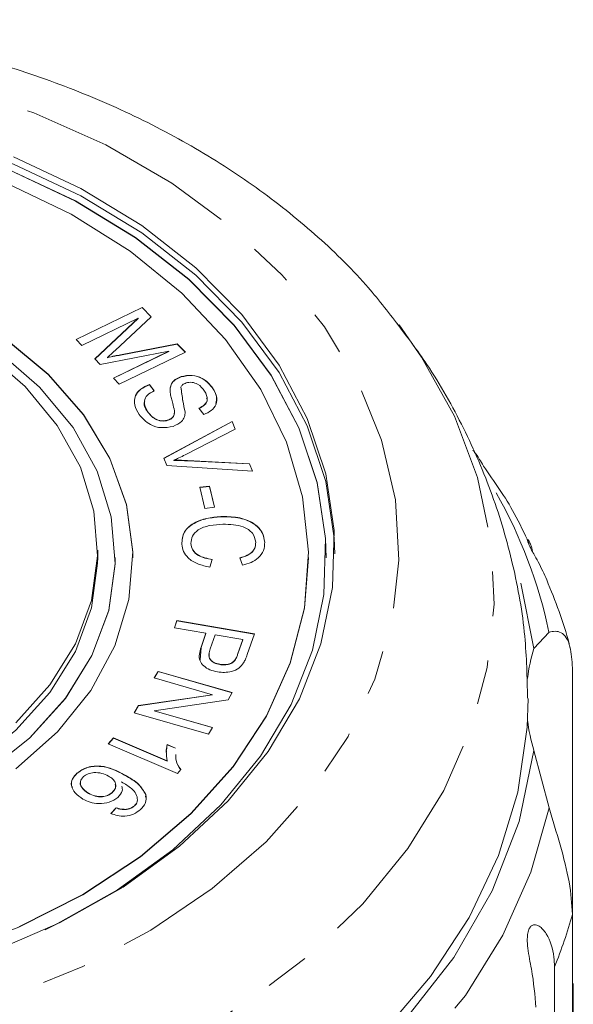
# Model space of a CAD drawing. Units: millimetres. Extents: x -187 to 777, y -63 to 367.
# Drawn here: x 244 to 259, y 117 to 145 of the extents above; entities that cross this region are included whole.
import ezdxf

# ---------------------------------------------------------------- set-up
doc = ezdxf.new("R2010")
doc.units = ezdxf.units.MM
doc.linetypes.add('PHANTOM', pattern=[12.7, 6.35, -1.27, 1.27, -1.27, 1.27, -1.27])

msp = doc.modelspace()

# ---------------------------------------------------------------- linework, layer by layer
at = {"color": 7, "linetype": 'Continuous', "lineweight": 15}
for p, q in [((245.189, 136.365), (247.073, 137.275)), ((245.194, 136.36), (247.073, 137.268)), ((247.073, 137.275), (247.329, 137.01)), ((247.073, 137.268), (247.073, 137.275)), ((247.073, 137.268), (247.326, 137.007)), ((246.957, 136.97), (245.354, 136.195)), ((245.726, 135.81), (246.957, 136.97)), ((245.729, 135.806), (246.957, 136.963)), ((247.329, 137.01), (246.3, 136.05)), ((246.957, 136.963), (246.957, 136.97)), ((245.354, 136.195), (245.189, 136.365)), ((246.454, 135.927), (248.072, 136.241)), ((246.454, 135.92), (248.072, 136.234)), ((248.072, 136.241), (248.301, 136.005)), ((248.072, 136.234), (248.072, 136.241)), ((248.072, 136.234), (248.297, 136.002)), ((245.88, 135.651), (245.726, 135.81)), ((247.83, 136.026), (245.88, 135.651)), ((246.083, 135.845), (246.083, 135.852)), ((246.254, 135.264), (247.83, 136.026)), ((246.258, 135.259), (247.83, 136.019)), ((248.301, 136.005), (246.418, 135.094)), ((247.83, 136.019), (247.83, 136.026)), ((246.418, 135.094), (246.254, 135.264)), ((248.181, 135.3), (248.181, 135.307)), ((247.277, 135.081), (247.418, 134.906)), ((247.277, 135.074), (247.277, 135.081)), ((247.277, 135.074), (247.418, 134.899)), ((247.866, 134.947), (247.866, 134.954)), ((249.085, 134.971), (249.085, 134.978)), ((248.824, 134.228), (248.684, 134.407)), ((247.222, 134.313), (247.222, 134.32)), ((247.689, 132.985), (249.629, 134.035)), ((247.691, 132.979), (249.629, 134.028)), ((247.808, 134.064), (247.808, 134.071)), ((249.629, 134.035), (249.721, 133.814)), ((249.629, 134.028), (249.629, 134.035)), ((249.629, 134.028), (249.718, 133.813)), ((249.721, 133.814), (248.297, 133.084)), ((247.776, 132.775), (247.689, 132.985)), ((250.212, 132.621), (247.776, 132.775)), ((247.973, 132.922), (247.973, 132.929)), ((248.365, 132.919), (250.127, 132.83)), ((248.365, 132.912), (250.127, 132.822)), ((250.127, 132.83), (250.212, 132.621)), ((250.127, 132.822), (250.127, 132.83)), ((250.127, 132.822), (250.209, 132.621)), ((248.712, 132.159), (248.989, 132.192)), ((248.853, 131.56), (248.712, 132.159)), ((248.713, 132.152), (248.989, 132.185)), ((248.989, 132.192), (249.13, 131.593)), ((248.989, 132.185), (248.989, 132.192)), ((248.989, 132.185), (249.128, 131.593)), ((249.13, 131.593), (248.853, 131.56)), ((249.359, 131.323), (249.359, 131.33)), ((248.46, 130.557), (248.46, 130.564)), ((250.562, 130.592), (250.562, 130.6)), ((245.807, 130.16), (245.807, 130.372)), ((246.307, 130.153), (246.307, 130.16)), ((246.807, 130.153), (246.807, 130.16)), ((249.065, 130.108), (249, 129.892)), ((249.931, 129.945), (249.85, 130.153)), ((251.807, 130.153), (251.807, 130.16)), ((252.307, 130.153), (252.307, 130.16)), ((257.847, 129.434), (258.219, 127.579)), ((247.989, 128.167), (248.06, 128.374)), ((247.991, 128.167), (248.06, 128.367)), ((248.06, 128.374), (250.266, 127.992)), ((248.06, 128.367), (248.06, 128.374)), ((248.06, 128.367), (250.264, 127.986)), ((248.886, 128.012), (247.989, 128.167)), ((248.748, 127.612), (248.886, 128.012)), ((248.748, 127.605), (248.886, 128.005)), ((248.886, 128.005), (248.886, 128.012)), ((249.146, 127.967), (249.007, 127.564)), ((249.935, 127.831), (249.146, 127.967)), ((250.266, 127.992), (250.063, 127.404)), ((258.219, 127.579), (258.652, 128.042)), ((249.797, 127.432), (249.935, 127.831)), ((249.797, 127.425), (249.935, 127.824)), ((249.935, 127.824), (249.935, 127.831)), ((248.722, 127.251), (248.748, 127.605)), ((249.281, 127.119), (249.281, 127.126)), ((249.711, 127.236), (249.711, 127.243)), ((247.415, 126.737), (247.523, 126.926)), ((247.418, 126.736), (247.523, 126.919)), ((247.523, 126.926), (249.638, 126.321)), ((247.523, 126.919), (247.523, 126.926)), ((247.523, 126.919), (249.635, 126.315)), ((259.321, 127.024), (259.321, 120.016)), ((249.077, 126.261), (247.415, 126.737)), ((249.638, 126.321), (249.522, 126.118)), ((246.965, 125.951), (249.077, 126.261)), ((246.965, 125.944), (249.077, 126.254)), ((249.522, 126.118), (247.412, 125.807)), ((249.077, 126.254), (249.077, 126.261)), ((246.848, 125.748), (246.965, 125.951)), ((248.964, 125.142), (246.848, 125.748)), ((246.852, 125.747), (246.965, 125.944)), ((246.965, 125.944), (246.965, 125.951)), ((247.412, 125.807), (249.073, 125.332)), ((247.412, 125.8), (247.412, 125.807)), ((247.412, 125.8), (249.069, 125.326)), ((249.073, 125.332), (248.964, 125.142)), ((246.108, 124.867), (246.253, 125.037)), ((246.112, 124.865), (246.253, 125.03)), ((246.253, 125.037), (247.787, 124.381)), ((246.253, 125.03), (246.253, 125.037)), ((246.253, 125.03), (247.787, 124.374)), ((248.077, 124.025), (246.108, 124.867)), ((247.788, 124.846), (248.021, 124.746)), ((247.788, 124.839), (247.788, 124.846)), ((247.788, 124.839), (248.021, 124.739)), ((258.652, 123.045), (258.219, 124.68)), ((247.787, 124.374), (247.787, 124.381)), ((245.215, 124.023), (245.215, 124.03)), ((248.17, 124.135), (248.077, 124.025)), ((246.486, 123.775), (246.486, 123.782)), ((246.573, 123.977), (246.573, 123.984)), ((246.221, 123.475), (246.221, 123.482)), ((245.547, 123.452), (245.547, 123.459)), ((246.941, 123.261), (246.941, 123.268)), ((247.175, 123.42), (247.171, 123.344)), ((247.175, 123.42), (247.175, 123.427)), ((246.178, 122.885), (246.333, 123.049)), ((246.178, 122.878), (246.333, 123.042)), ((246.333, 123.042), (246.333, 123.049)), ((246.586, 122.995), (246.586, 123.002)), ((246.854, 123.098), (246.854, 123.105)), ((259.321, 112.019), (259.321, 120.016)), ((258.81, 118.528), (258.81, 104.167)), ((259.344, 118.047), (259.344, 115.3))]:
    msp.add_line(p, q, dxfattribs=at)
at = {"color": 8, "linetype": 'PHANTOM', "lineweight": 0}
for p, q in [((246.454, 135.92), (246.454, 135.927)), ((248.365, 132.912), (248.365, 132.919)), ((248.748, 127.605), (248.748, 127.612)), ((249.797, 127.425), (249.797, 127.432))]:
    msp.add_line(p, q, dxfattribs=at)
at = {"color": 8, "linetype": 'PHANTOM', "lineweight": 0, "flags": 128}
for points in [[(233.909, 116.18), (231.493, 116.318), (229.117, 116.66), (226.818, 117.202), (224.627, 117.937), (222.578, 118.852), (220.7, 119.936), (219.02, 121.172), (217.563, 122.542), (216.35, 124.026), (215.399, 125.603), (214.724, 127.249), (214.335, 128.941), (214.236, 130.654), (214.43, 132.362), (214.914, 134.042), (215.681, 135.668), (216.72, 137.217), (218.015, 138.666), (219.547, 139.994), (221.295, 141.182), (223.233, 142.212), (225.332, 143.07), (227.561, 143.742), (229.89, 144.219), (232.282, 144.495), (234.704, 144.565), (237.121, 144.427), (239.496, 144.085), (241.796, 143.543), (243.986, 142.808), (246.035, 141.893), (247.914, 140.809), (249.593, 139.573), (251.05, 138.203), (252.263, 136.719), (253.214, 135.142), (253.889, 133.496), (254.279, 131.804), (254.377, 130.091), (254.183, 128.383), (253.699, 126.703), (252.932, 125.077), (251.894, 123.528), (250.599, 122.079), (249.066, 120.751), (247.318, 119.563), (245.381, 118.533), (243.282, 117.675), (241.052, 117.003), (238.724, 116.526), (236.331, 116.25), (233.909, 116.18)], [(254.384, 136.778), (255.027, 135.862), (255.958, 134.179), (256.617, 132.434), (256.995, 130.647), (257.087, 128.841), (256.894, 127.04), (256.416, 125.265), (255.66, 123.539), (254.636, 121.884), (253.356, 120.32), (251.836, 118.867), (250.096, 117.544), (248.157, 116.367), (246.045, 115.351), (243.784, 114.509), (241.405, 113.851), (238.936, 113.385), (236.409, 113.118), (233.855, 113.052)], [(258.652, 123.045), (258.131, 121.211), (257.336, 119.427), (256.274, 117.713), (254.957, 116.091), (253.402, 114.577), (251.626, 113.191), (249.65, 111.947), (247.496, 110.86), (245.19, 109.944)]]:
    msp.add_lwpolyline(points, dxfattribs=at)
at = {"color": 7, "linetype": 'Continuous', "lineweight": 15, "flags": 128}
for points in [[(225.833, 141.59), (227.926, 142.251), (230.119, 142.721), (232.378, 142.993), (234.668, 143.063), (236.952, 142.929), (239.195, 142.594), (241.36, 142.062), (243.414, 141.343), (245.324, 140.448), (247.061, 139.391), (248.596, 138.188), (249.906, 136.858), (250.971, 135.423), (251.772, 133.904), (252.298, 132.327), (252.54, 130.715), (252.556, 130.266)], [(244.307, 119.577), (244.596, 119.717), (246.366, 120.711), (247.946, 121.855), (249.311, 123.129), (250.439, 124.514), (251.312, 125.988), (251.918, 127.528), (252.245, 129.11), (252.29, 130.708), (252.051, 132.297), (251.533, 133.853), (250.742, 135.35), (249.693, 136.766), (248.401, 138.078), (246.886, 139.264), (245.173, 140.307), (243.289, 141.19), (241.263, 141.899), (239.128, 142.423), (236.916, 142.754), (234.663, 142.886)], [(252.307, 130.153), (252.29, 130.701), (252.051, 132.29), (251.533, 133.846), (250.742, 135.343), (249.693, 136.759), (248.401, 138.071), (246.886, 139.257), (245.173, 140.3), (243.289, 141.183), (241.263, 141.892), (239.128, 142.416), (236.916, 142.747), (234.663, 142.879)], [(243.414, 141.556), (245.324, 140.66), (247.061, 139.603), (248.596, 138.4), (249.906, 137.07), (250.971, 135.635), (251.772, 134.116), (252.298, 132.539), (252.54, 130.928), (252.494, 129.307), (252.162, 127.704), (251.548, 126.142), (250.663, 124.648), (249.519, 123.243), (248.135, 121.951), (246.534, 120.792), (244.739, 119.784), (242.78, 118.943)], [(243.561, 119.658), (245.385, 120.581), (247.026, 121.661), (248.459, 122.881), (249.659, 124.221), (250.607, 125.657), (251.288, 127.168), (251.689, 128.728), (251.805, 130.312), (251.634, 131.893), (251.179, 133.446), (250.446, 134.944), (249.448, 136.364), (248.202, 137.682), (246.728, 138.877), (245.049, 139.929), (243.195, 140.82)], [(246.807, 130.153), (246.805, 130.317), (246.623, 131.664), (246.152, 132.976), (245.404, 134.221), (244.396, 135.371), (243.151, 136.399), (241.699, 137.281), (240.074, 137.995), (238.314, 138.526), (236.459, 138.86), (234.554, 138.99)], [(243.472, 124.15), (244.662, 125.21), (245.61, 126.386), (246.292, 127.65), (246.693, 128.973), (246.805, 130.324), (246.623, 131.671), (246.152, 132.983), (245.404, 134.228), (244.396, 135.378), (243.151, 136.406)], [(242.598, 136.007), (243.742, 135.021), (244.655, 133.92), (245.312, 132.732), (245.699, 131.485), (245.804, 130.211), (245.627, 128.942), (245.171, 127.707), (244.448, 126.538), (243.475, 125.463)], [(242.622, 124.043), (243.873, 125.038), (244.889, 126.159), (245.644, 127.379), (246.119, 128.667), (246.304, 129.992), (246.194, 131.321), (245.791, 132.622), (245.105, 133.862), (244.153, 135.011), (242.958, 136.04)], [(222.307, 130.153), (222.42, 128.992), (222.823, 127.692), (223.509, 126.452), (224.461, 125.303), (225.655, 124.273), (227.062, 123.389), (228.648, 122.671), (230.373, 122.137), (232.195, 121.8), (234.069, 121.67), (235.949, 121.748), (237.788, 122.033), (239.542, 122.518), (241.166, 123.191), (242.622, 124.036), (243.873, 125.031), (244.889, 126.152), (245.644, 127.372), (246.119, 128.66), (246.304, 129.985), (246.307, 130.153)], [(224.471, 119.918), (226.403, 119.113), (228.464, 118.489), (230.622, 118.056), (232.84, 117.822), (235.082, 117.791), (237.311, 117.963), (239.491, 118.334), (241.586, 118.9), (243.561, 119.651), (245.385, 120.574), (247.026, 121.654), (248.459, 122.874), (249.659, 124.213), (250.607, 125.65), (251.288, 127.161), (251.689, 128.721), (251.807, 130.153)], [(245.807, 130.16), (245.804, 129.999), (245.627, 128.729), (245.171, 127.495), (244.448, 126.326), (243.475, 125.251), (242.276, 124.298), (240.881, 123.488), (239.324, 122.843), (237.643, 122.378), (235.88, 122.105), (234.079, 122.03)], [(258.057, 126.154), (258.03, 125.335), (257.762, 123.494), (257.21, 121.686), (256.38, 119.931), (255.281, 118.252), (253.928, 116.668), (252.337, 115.199), (250.527, 113.863), (248.52, 112.675), (246.341, 111.651), (244.015, 110.803), (241.572, 110.141), (239.04, 109.673), (236.451, 109.405), (233.836, 109.339)], [(258.219, 124.68), (257.799, 122.656), (257.037, 120.683), (255.945, 118.788), (254.538, 117), (252.838, 115.345), (250.868, 113.847), (248.657, 112.527), (246.238, 111.405), (243.645, 110.497)]]:
    msp.add_lwpolyline(points, dxfattribs=at)
at = {"color": 8, "linetype": 'PHANTOM', "lineweight": 0}
for centre, radius, start, end in [((245.205, 125.202), 13.743, 11.9232, 29.6717), ((246.002, 123.755), 13.834, 337.8, 344.3209)]:
    msp.add_arc(centre, radius, start, end, dxfattribs=at)
at = {"color": 7, "linetype": 'Continuous', "lineweight": 15}
for centre, start, end in [((263.157, 126.112), 163.4475, 173.1875), ((263.157, 126.148), 186.8125, 196.5525)]:
    msp.add_arc(centre, 5.152, start, end, dxfattribs=at)
for points, knots in [([(254.364, 136.767), (254.065, 137.155), (253.359, 138.071), (252, 139.383), (250.34, 140.709), (248.49, 141.892), (246.482, 142.925), (244.336, 143.793), (242.079, 144.488), (239.737, 145.002), (237.336, 145.331), (234.901, 145.472), (232.459, 145.423), (230.036, 145.185), (227.658, 144.76), (225.35, 144.149), (223.138, 143.36), (221.045, 142.396), (219.096, 141.268), (217.32, 139.982), (215.752, 138.595), (214.892, 137.576), (214.478, 137.085)], [0, 0, 0, 0, 0.036578, 0.086388, 0.136631, 0.187195, 0.237966, 0.288848, 0.33977, 0.390692, 0.441606, 0.492518, 0.543443, 0.594396, 0.645394, 0.696453, 0.747585, 0.798791, 0.850051, 0.901298, 0.95244, 1, 1, 1, 1]), ([(258.04, 126.164), (258.028, 126.752), (258.001, 128.028), (257.654, 129.967), (257.073, 131.954), (256.245, 133.858), (255.329, 135.5), (254.607, 136.445), (254.31, 136.833)], [0, 0, 0, 0, 0.15328, 0.333087, 0.512446, 0.692256, 0.873381, 1, 1, 1, 1]), ([(246.3, 136.05), (246.26, 136.013), (246.188, 135.947), (246.115, 135.881), (246.083, 135.852)], [0, 0, 0, 0, 0.56, 1, 1, 1, 1]), ([(246.083, 135.852), (246.152, 135.866), (246.275, 135.892), (246.399, 135.916), (246.454, 135.927)], [0, 0, 0, 0, 0.559997, 1, 1, 1, 1]), ([(246.083, 135.845), (246.152, 135.859), (246.275, 135.885), (246.399, 135.909), (246.454, 135.92)], [0, 0, 0, 0, 0.559997, 1, 1, 1, 1]), ([(247.866, 134.954), (247.873, 134.995), (247.886, 135.077), (247.975, 135.214), (248.103, 135.272), (248.181, 135.307)], [0, 0, 0, 0, 0.28123, 0.561905, 1, 1, 1, 1]), ([(247.866, 134.947), (247.873, 134.988), (247.886, 135.07), (247.975, 135.207), (248.103, 135.265), (248.181, 135.3)], [0, 0, 0, 0, 0.28123, 0.561905, 1, 1, 1, 1]), ([(248.181, 135.307), (248.285, 135.328), (248.493, 135.368), (248.863, 135.251), (249.001, 135.082), (249.085, 134.978)], [0, 0, 0, 0, 0.279707, 0.559358, 1, 1, 1, 1]), ([(248.181, 135.3), (248.285, 135.32), (248.493, 135.361), (248.863, 135.244), (249.001, 135.074), (249.085, 134.971)], [0, 0, 0, 0, 0.279707, 0.559358, 1, 1, 1, 1]), ([(246.982, 134.231), (246.933, 134.317), (246.835, 134.487), (246.847, 134.752), (247.015, 134.966), (247.19, 135.043), (247.277, 135.081)], [0, 0, 0, 0, 0.281017, 0.560145, 0.779975, 1, 1, 1, 1]), ([(246.862, 134.495), (246.856, 134.584), (246.843, 134.747), (247.017, 134.959), (247.19, 135.036), (247.277, 135.074)], [0, 0, 0, 0, 0.379886, 0.689806, 1, 1, 1, 1]), ([(247.989, 134.337), (247.975, 134.407), (247.952, 134.523), (247.905, 134.681), (247.873, 134.817), (247.869, 134.908), (247.866, 134.954)], [0, 0, 0, 0, 0.339994, 0.560091, 0.780158, 1, 1, 1, 1]), ([(248.321, 135.127), (248.283, 135.111), (248.216, 135.083), (248.187, 135.033), (248.174, 135.011)], [0, 0, 0, 0, 0.5594774, 1, 1, 1, 1]), ([(248.174, 135.011), (248.192, 134.879), (248.223, 134.643), (248.273, 134.408), (248.295, 134.305)], [0, 0, 0, 0, 0.558659, 1, 1, 1, 1]), ([(248.174, 135.004), (248.192, 134.872), (248.223, 134.636), (248.273, 134.401), (248.295, 134.298)], [0, 0, 0, 0, 0.558659, 1, 1, 1, 1]), ([(248.849, 134.892), (248.795, 134.967), (248.713, 135.08), (248.521, 135.144), (248.403, 135.148), (248.348, 135.134), (248.321, 135.127)], [0, 0, 0, 0, 0.499311, 0.748967, 0.874491, 1, 1, 1, 1]), ([(249.085, 134.978), (249.126, 134.903), (249.209, 134.752), (249.2, 134.52), (249.053, 134.331), (248.901, 134.263), (248.824, 134.228)], [0, 0, 0, 0, 0.280828, 0.560169, 0.779884, 1, 1, 1, 1]), ([(249.085, 134.971), (249.13, 134.895), (249.211, 134.757), (249.184, 134.61), (249.172, 134.544)], [0, 0, 0, 0, 0.551175, 1, 1, 1, 1]), ([(247.418, 134.906), (247.344, 134.87), (247.197, 134.797), (247.101, 134.568), (247.176, 134.414), (247.222, 134.32)], [0, 0, 0, 0, 0.280933, 0.560042, 1, 1, 1, 1]), ([(248.684, 134.407), (248.745, 134.438), (248.866, 134.498), (248.962, 134.685), (248.892, 134.813), (248.849, 134.892)], [0, 0, 0, 0, 0.280966, 0.560039, 1, 1, 1, 1]), ([(248.684, 134.4), (248.743, 134.43), (248.862, 134.491), (248.945, 134.618), (248.915, 134.688), (248.906, 134.708)], [0, 0, 0, 0, 0.417356, 0.831898, 1, 1, 1, 1]), ([(247.147, 134.619), (247.144, 134.612), (247.095, 134.513), (247.161, 134.41), (247.222, 134.313)], [0, 0, 0, 0, 0.066181, 1, 1, 1, 1]), ([(247.952, 133.892), (247.842, 133.871), (247.622, 133.828), (247.226, 133.946), (247.075, 134.123), (246.982, 134.231)], [0, 0, 0, 0, 0.279884, 0.56003, 1, 1, 1, 1]), ([(247.222, 134.32), (247.285, 134.24), (247.38, 134.12), (247.589, 134.05), (247.718, 134.048), (247.778, 134.063), (247.808, 134.071)], [0, 0, 0, 0, 0.499121, 0.748663, 0.874356, 1, 1, 1, 1]), ([(247.222, 134.313), (247.285, 134.233), (247.38, 134.113), (247.589, 134.043), (247.718, 134.041), (247.778, 134.056), (247.808, 134.064)], [0, 0, 0, 0, 0.499121, 0.748663, 0.874356, 1, 1, 1, 1]), ([(247.808, 134.071), (247.844, 134.086), (247.917, 134.116), (247.992, 134.214), (247.99, 134.29), (247.989, 134.337)], [0, 0, 0, 0, 0.279977, 0.55971, 1, 1, 1, 1]), ([(247.808, 134.064), (247.844, 134.079), (247.916, 134.11), (247.98, 134.186), (247.981, 134.241), (247.981, 134.267)], [0, 0, 0, 0, 0.351365, 0.702425, 1, 1, 1, 1]), ([(248.295, 134.305), (248.291, 134.257), (248.284, 134.163), (248.19, 134), (248.042, 133.933), (247.952, 133.892)], [0, 0, 0, 0, 0.281424, 0.56207, 1, 1, 1, 1]), ([(248.297, 133.084), (248.238, 133.054), (248.131, 133), (248.021, 132.951), (247.973, 132.929)], [0, 0, 0, 0, 0.56, 1, 1, 1, 1]), ([(256.787, 132.765), (256.709, 132.898), (256.619, 133.054), (256.501, 133.194), (256.485, 133.214)], [0, 0, 0, 0, 0.856963, 1, 1, 1, 1]), ([(247.973, 132.929), (248.046, 132.929), (248.177, 132.928), (248.308, 132.922), (248.365, 132.919)], [0, 0, 0, 0, 0.5599727, 1, 1, 1, 1]), ([(247.973, 132.922), (248.046, 132.921), (248.177, 132.921), (248.308, 132.915), (248.365, 132.912)], [0, 0, 0, 0, 0.559973, 1, 1, 1, 1]), ([(258.086, 130.561), (257.952, 130.849), (257.593, 131.617), (257.097, 132.323), (256.787, 132.765)], [0, 0, 0, 0, 0.374852, 1, 1, 1, 1]), ([(248.202, 130.54), (248.208, 130.662), (248.22, 130.907), (248.554, 131.175), (248.959, 131.3), (249.225, 131.32), (249.359, 131.33)], [0, 0, 0, 0, 0.2799917, 0.5581332, 0.7789426, 1, 1, 1, 1]), ([(248.202, 130.533), (248.208, 130.655), (248.22, 130.9), (248.554, 131.168), (248.959, 131.293), (249.225, 131.313), (249.359, 131.323)], [0, 0, 0, 0, 0.279992, 0.558133, 0.778943, 1, 1, 1, 1]), ([(249.359, 131.33), (249.526, 131.326), (249.861, 131.317), (250.278, 131.141), (250.511, 130.876), (250.545, 130.692), (250.562, 130.6)], [0, 0, 0, 0, 0.280446, 0.559489, 0.779578, 1, 1, 1, 1]), ([(249.359, 131.323), (249.526, 131.319), (249.861, 131.31), (250.278, 131.134), (250.511, 130.869), (250.545, 130.685), (250.562, 130.592)], [0, 0, 0, 0, 0.280446, 0.559489, 0.779578, 1, 1, 1, 1]), ([(249.372, 131.11), (249.246, 131.102), (248.996, 131.086), (248.666, 130.975), (248.482, 130.775), (248.467, 130.634), (248.46, 130.564)], [0, 0, 0, 0, 0.281161, 0.560495, 0.779987, 1, 1, 1, 1]), ([(250.303, 130.597), (250.286, 130.686), (250.251, 130.863), (249.899, 131.094), (249.572, 131.104), (249.372, 131.11)], [0, 0, 0, 0, 0.280374, 0.559628, 1, 1, 1, 1]), ([(249, 129.892), (248.881, 129.916), (248.643, 129.965), (248.379, 130.132), (248.232, 130.334), (248.212, 130.471), (248.202, 130.54)], [0, 0, 0, 0, 0.280225, 0.559494, 0.779573, 1, 1, 1, 1]), ([(248.46, 130.564), (248.472, 130.5), (248.495, 130.373), (248.698, 130.181), (248.926, 130.135), (249.065, 130.108)], [0, 0, 0, 0, 0.280844, 0.561121, 1, 1, 1, 1]), ([(248.46, 130.557), (248.472, 130.493), (248.495, 130.366), (248.698, 130.174), (248.926, 130.128), (249.065, 130.101)], [0, 0, 0, 0, 0.280844, 0.561121, 1, 1, 1, 1]), ([(249.85, 130.153), (249.923, 130.174), (250.068, 130.217), (250.226, 130.331), (250.3, 130.466), (250.302, 130.554), (250.303, 130.597)], [0, 0, 0, 0, 0.280498, 0.559582, 0.779573, 1, 1, 1, 1]), ([(249.85, 130.146), (249.923, 130.167), (250.068, 130.21), (250.226, 130.323), (250.3, 130.459), (250.302, 130.546), (250.303, 130.59)], [0, 0, 0, 0, 0.2804985, 0.5595819, 0.7795725, 1, 1, 1, 1]), ([(250.562, 130.6), (250.558, 130.519), (250.55, 130.358), (250.398, 130.156), (250.18, 130.015), (250.014, 129.968), (249.931, 129.945)], [0, 0, 0, 0, 0.280098, 0.559445, 0.77956, 1, 1, 1, 1]), ([(258.591, 129.528), (258.514, 129.693), (258.406, 129.928), (258.23, 130.239), (258.136, 130.414), (258.074, 130.539), (258.039, 130.63), (258.029, 130.685), (258.061, 130.671), (258.136, 130.565), (258.167, 130.399), (258.179, 130.335)], [0, 0, 0, 0, 0.233032, 0.331212, 0.394389, 0.458057, 0.512839, 0.582418, 0.68779, 0.879867, 1, 1, 1, 1]), ([(259.251, 127.597), (259.241, 127.636), (259.086, 128.295), (258.829, 128.93), (258.587, 129.527)], [0, 0, 0, 0, 0.059398, 1, 1, 1, 1]), ([(258.652, 128.042), (258.77, 128.063), (259.008, 128.107), (259.274, 127.711), (259.306, 127.236), (259.321, 127.024)], [0, 0, 0, 0, 0.354878, 0.711107, 1, 1, 1, 1]), ([(249.216, 126.912), (249.142, 126.929), (248.994, 126.963), (248.814, 127.075), (248.654, 127.293), (248.709, 127.481), (248.748, 127.612)], [0, 0, 0, 0, 0.187345, 0.374476, 0.560927, 1, 1, 1, 1]), ([(248.98, 127.431), (248.978, 127.422), (248.964, 127.364), (248.99, 127.26), (249.118, 127.157), (249.227, 127.132), (249.281, 127.119)], [0, 0, 0, 0, 0.061951, 0.426181, 0.712432, 1, 1, 1, 1]), ([(249.007, 127.564), (248.992, 127.514), (248.962, 127.414), (248.988, 127.267), (249.118, 127.164), (249.227, 127.139), (249.281, 127.126)], [0, 0, 0, 0, 0.281405, 0.560424, 0.779708, 1, 1, 1, 1]), ([(249.711, 127.243), (249.73, 127.277), (249.765, 127.339), (249.787, 127.403), (249.797, 127.432)], [0, 0, 0, 0, 0.559598, 1, 1, 1, 1]), ([(249.711, 127.236), (249.73, 127.27), (249.765, 127.332), (249.787, 127.396), (249.797, 127.425)], [0, 0, 0, 0, 0.559598, 1, 1, 1, 1]), ([(250.063, 127.404), (250.047, 127.359), (250.019, 127.28), (249.978, 127.204), (249.96, 127.17)], [0, 0, 0, 0, 0.560057, 1, 1, 1, 1]), ([(249.96, 127.17), (249.921, 127.116), (249.843, 127.008), (249.632, 126.918), (249.415, 126.888), (249.283, 126.904), (249.216, 126.912)], [0, 0, 0, 0, 0.280139, 0.559058, 0.779419, 1, 1, 1, 1]), ([(249.281, 127.126), (249.327, 127.121), (249.419, 127.11), (249.547, 127.133), (249.649, 127.179), (249.69, 127.221), (249.711, 127.243)], [0, 0, 0, 0, 0.280159, 0.559839, 0.779962, 1, 1, 1, 1]), ([(249.281, 127.119), (249.327, 127.114), (249.419, 127.102), (249.547, 127.126), (249.649, 127.172), (249.69, 127.214), (249.711, 127.236)], [0, 0, 0, 0, 0.280159, 0.559839, 0.779962, 1, 1, 1, 1]), ([(247.761, 124.623), (247.761, 124.627), (247.753, 124.699), (247.771, 124.771), (247.788, 124.839)], [0, 0, 0, 0, 0.050563, 1, 1, 1, 1]), ([(247.787, 124.381), (247.772, 124.468), (247.745, 124.623), (247.775, 124.778), (247.788, 124.846)], [0, 0, 0, 0, 0.559675, 1, 1, 1, 1]), ([(248.03, 124.56), (248.028, 124.504), (248.024, 124.356), (248.114, 124.22), (248.17, 124.135)], [0, 0, 0, 0, 0.375214, 1, 1, 1, 1]), ([(248.03, 124.553), (248.028, 124.497), (248.024, 124.349), (248.114, 124.213), (248.17, 124.128)], [0, 0, 0, 0, 0.3752144, 1, 1, 1, 1]), ([(245.384, 123.293), (245.304, 123.348), (245.145, 123.457), (245.043, 123.67), (245.072, 123.875), (245.167, 123.978), (245.215, 124.03)], [0, 0, 0, 0, 0.280173, 0.559694, 0.779697, 1, 1, 1, 1]), ([(245.215, 124.03), (245.308, 124.095), (245.448, 124.192), (245.701, 124.235), (246.089, 124.234), (246.358, 124.095), (246.573, 123.984)], [0, 0, 0, 0, 0.249501, 0.375257, 0.500996, 1, 1, 1, 1]), ([(245.215, 124.023), (245.308, 124.088), (245.448, 124.185), (245.701, 124.228), (246.089, 124.226), (246.358, 124.088), (246.573, 123.977)], [0, 0, 0, 0, 0.249501, 0.375257, 0.500996, 1, 1, 1, 1]), ([(246.116, 123.95), (246.053, 123.978), (245.927, 124.035), (245.716, 124.057), (245.525, 124.019), (245.441, 123.961), (245.399, 123.932)], [0, 0, 0, 0, 0.280332, 0.560161, 0.780174, 1, 1, 1, 1]), ([(245.089, 123.622), (245.079, 123.642), (245.037, 123.718), (245.077, 123.869), (245.169, 123.972), (245.215, 124.023)], [0, 0, 0, 0, 0.144187, 0.571801, 1, 1, 1, 1]), ([(245.32, 123.792), (245.319, 123.79), (245.29, 123.742), (245.343, 123.599), (245.47, 123.507), (245.547, 123.452)], [0, 0, 0, 0, 0.013689, 0.398061, 1, 1, 1, 1]), ([(245.399, 123.932), (245.364, 123.887), (245.294, 123.798), (245.333, 123.607), (245.466, 123.515), (245.547, 123.459)], [0, 0, 0, 0, 0.2795893, 0.5603382, 1, 1, 1, 1]), ([(246.221, 123.482), (246.258, 123.525), (246.331, 123.61), (246.318, 123.754), (246.239, 123.871), (246.157, 123.924), (246.116, 123.95)], [0, 0, 0, 0, 0.279329, 0.558857, 0.77922, 1, 1, 1, 1]), ([(246.941, 123.268), (246.932, 123.327), (246.915, 123.445), (246.747, 123.624), (246.585, 123.722), (246.486, 123.782)], [0, 0, 0, 0, 0.279144, 0.559156, 1, 1, 1, 1]), ([(246.573, 123.984), (246.722, 123.898), (246.986, 123.746), (247.118, 123.524), (247.175, 123.427)], [0, 0, 0, 0, 0.561327, 1, 1, 1, 1]), ([(246.573, 123.977), (246.722, 123.891), (246.986, 123.739), (247.118, 123.517), (247.175, 123.42)], [0, 0, 0, 0, 0.561327, 1, 1, 1, 1]), ([(245.547, 123.459), (245.606, 123.43), (245.723, 123.373), (245.926, 123.356), (246.105, 123.395), (246.182, 123.453), (246.221, 123.482)], [0, 0, 0, 0, 0.280644, 0.559888, 0.77983, 1, 1, 1, 1]), ([(245.547, 123.452), (245.606, 123.423), (245.723, 123.366), (245.926, 123.349), (246.105, 123.388), (246.182, 123.446), (246.221, 123.475)], [0, 0, 0, 0, 0.280644, 0.559888, 0.77983, 1, 1, 1, 1]), ([(246.221, 123.475), (246.261, 123.517), (246.326, 123.589), (246.311, 123.672), (246.305, 123.705)], [0, 0, 0, 0, 0.602665, 1, 1, 1, 1]), ([(246.495, 123.661), (246.505, 123.615), (246.529, 123.5), (246.436, 123.401), (246.38, 123.342)], [0, 0, 0, 0, 0.400864, 1, 1, 1, 1]), ([(246.38, 123.342), (246.304, 123.29), (246.153, 123.186), (245.852, 123.154), (245.587, 123.194), (245.451, 123.26), (245.384, 123.293)], [0, 0, 0, 0, 0.279181, 0.558746, 0.779135, 1, 1, 1, 1]), ([(246.854, 123.105), (246.881, 123.133), (246.928, 123.183), (246.937, 123.242), (246.941, 123.268)], [0, 0, 0, 0, 0.559802, 1, 1, 1, 1]), ([(246.854, 123.098), (246.881, 123.126), (246.928, 123.176), (246.937, 123.235), (246.941, 123.261)], [0, 0, 0, 0, 0.559802, 1, 1, 1, 1]), ([(247.175, 123.427), (247.185, 123.339), (247.203, 123.182), (247.079, 123.052), (247.024, 122.995)], [0, 0, 0, 0, 0.5584127, 1, 1, 1, 1]), ([(247.024, 122.995), (246.963, 122.948), (246.841, 122.856), (246.596, 122.801), (246.364, 122.817), (246.24, 122.862), (246.178, 122.885)], [0, 0, 0, 0, 0.280117, 0.559204, 0.779343, 1, 1, 1, 1]), ([(246.333, 123.049), (246.378, 123.034), (246.459, 123.008), (246.548, 123.004), (246.586, 123.002)], [0, 0, 0, 0, 0.560528, 1, 1, 1, 1]), ([(246.333, 123.042), (246.378, 123.027), (246.459, 123.001), (246.548, 122.997), (246.586, 122.995)], [0, 0, 0, 0, 0.560528, 1, 1, 1, 1]), ([(246.586, 123.002), (246.645, 123.011), (246.75, 123.026), (246.822, 123.081), (246.854, 123.105)], [0, 0, 0, 0, 0.558939, 1, 1, 1, 1]), ([(246.586, 122.995), (246.645, 123.004), (246.75, 123.019), (246.822, 123.074), (246.854, 123.098)], [0, 0, 0, 0, 0.558939, 1, 1, 1, 1]), ([(259.321, 120.016), (259.301, 120.312), (259.261, 120.902), (258.979, 121.981), (258.759, 122.696), (258.652, 123.045)], [0, 0, 0, 0, 0.338533, 0.676773, 1, 1, 1, 1]), ([(258.28, 117.374), (258.251, 117.716), (258.209, 118.217), (258.057, 118.932), (258.029, 119.292), (258.043, 119.486), (258.084, 119.616), (258.151, 119.699), (258.25, 119.733), (258.409, 119.678), (258.654, 119.392), (258.794, 118.956), (258.806, 118.62), (258.81, 118.528)], [0, 0, 0, 0, 0.264793, 0.387263, 0.4381, 0.470812, 0.503779, 0.532145, 0.568172, 0.622733, 0.722188, 0.923869, 1, 1, 1, 1])]:
    msp.add_open_spline(points, degree=3, knots=knots, dxfattribs=at)

doc.saveas('drawing.dxf')
